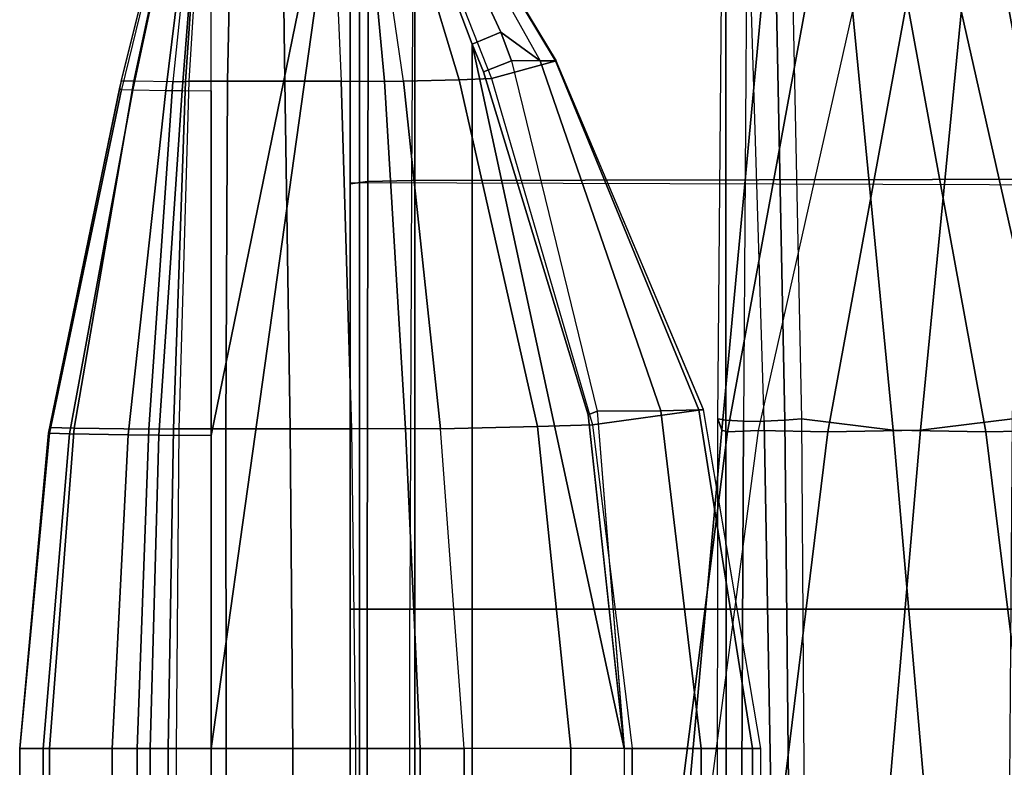
# Model space of a CAD drawing. Units: inches. Extents: x -19.1 to 19.1, y -46.8 to 49.6.
# Drawn here: x -19.1 to -5, y 31.7 to 42.5 of the extents above; entities that cross this region are included whole.
import ezdxf

# ---------------------------------------------------------------- set-up
doc = ezdxf.new("R2010")
doc.units = ezdxf.units.IN
doc.header["$MEASUREMENT"] = 0
doc.layers.add('SEAT-INSIDEFABRIC', color=5, linetype='Continuous')
doc.layers.add('SEAT-OUTSIDEFABRIC', color=5, linetype='Continuous')

msp = doc.modelspace()

# ---------------------------------------------------------------- linework, layer by layer
at = {"layer": 'SEAT-INSIDEFABRIC'}
for points in [[(-9.032, 43.894, 32.927), (-8.377, 43.598, 30.228), (-9.033, 36.57, 29.996), (-9.094, 36.735, 32.741)], [(-9.094, 36.735, 32.741), (-9.032, 43.894, 32.927), (-8.976, 43.854, 33.298), (-8.979, 36.714, 33.018)], [(-4.713, 43.894, 16.807), (-5.495, 43.598, 19.471), (-6.179, 36.57, 19.344), (-4.86, 36.735, 16.936)], [(-8.979, 36.714, 33.018), (-8.976, 43.854, 33.298), (-8.675, 43.826, 33.525), (-8.726, 36.7, 33.178)], [(-8.377, 43.598, 30.228), (-7.689, 43.434, 27.532), (-8.952, 36.548, 27.195), (-9.033, 36.57, 29.996)], [(-5.495, 43.598, 19.471), (-6.248, 43.434, 22.15), (-7.51, 36.548, 21.811), (-6.179, 36.57, 19.344)], [(-7.689, 43.434, 27.532), (-6.978, 43.381, 24.839), (-8.513, 36.563, 24.427), (-8.952, 36.548, 27.195)], [(-6.248, 43.434, 22.15), (-6.978, 43.381, 24.839), (-8.513, 36.563, 24.427), (-7.51, 36.548, 21.811)], [(-9.094, 36.735, 32.741), (-9.033, 36.57, 29.996), (-9.672, 29.521, 29.885), (-9.099, 29.572, 32.649)], [(-9.099, 29.572, 32.649), (-9.094, 36.735, 32.741), (-8.979, 36.714, 33.018), (-8.967, 29.564, 32.853)], [(-8.967, 29.564, 32.853), (-8.979, 36.714, 33.018), (-8.726, 36.7, 33.178), (-8.756, 29.559, 32.97)], [(-4.86, 36.735, 16.936), (-6.179, 36.57, 19.344), (-6.788, 29.521, 19.121), (-4.91, 29.572, 17.013)], [(-9.033, 36.57, 29.996), (-8.952, 36.548, 27.195), (-9.846, 29.525, 27.016), (-9.672, 29.521, 29.885)], [(-8.952, 36.548, 27.195), (-8.513, 36.563, 24.427), (-9.444, 29.537, 24.178), (-9.846, 29.525, 27.016)], [(-7.51, 36.548, 21.811), (-8.513, 36.563, 24.427), (-9.444, 29.537, 24.178), (-8.373, 29.525, 21.519)], [(-6.179, 36.57, 19.344), (-7.51, 36.548, 21.811), (-8.373, 29.525, 21.519), (-6.788, 29.521, 19.121)]]:
    msp.add_3dface(points, dxfattribs=at)
at = {"layer": 'SEAT-OUTSIDEFABRIC'}
for points in [[(-14.245, 46.445, 27.567), (-12.344, 41.622, 27.66), (-12.811, 41.602, 30.259), (-14.263, 46.404, 30.092)], [(-11.414, 41.872, 18.431), (-14.226, 46.529, 18.743), (-14.245, 46.445, 27.567), (-12.344, 41.622, 27.66)], [(-14.234, 46.487, 16.715), (-11.648, 41.872, 16.651), (-11.423, 41.874, 17.527), (-14.226, 46.529, 18.743)], [(-14.234, 46.487, 16.715), (-11.648, 41.872, 16.651), (-12.213, 42.287, 15.87), (-13.241, 44.503, 15.726)], [(-11.414, 41.872, 18.431), (-11.414, 41.872, 18.431), (-11.423, 41.874, 17.527), (-14.226, 46.529, 18.743)], [(-16.469, 46.371, 25.618), (-16.465, 46.364, 15.063), (-17.66, 41.462, 14.849), (-17.693, 41.472, 25.634)], [(-17.666, 41.584, 25.635), (-16.469, 46.371, 25.618), (-16.461, 46.357, 29.112), (-17.485, 41.58, 29.182)], [(-17.498, 41.459, 10.88), (-16.456, 46.349, 11.158), (-16.465, 46.364, 15.063), (-17.66, 41.462, 14.849)], [(-17.027, 41.45, 6.936), (-16.426, 46.308, 7.254), (-16.456, 46.349, 11.158), (-17.498, 41.459, 10.88)], [(-17.485, 41.58, 29.182), (-16.461, 46.357, 29.112), (-16.429, 46.311, 32.606), (-16.924, 41.575, 32.69)], [(-16.791, 41.447, 6.178), (-16.408, 46.286, 6.376), (-16.426, 46.308, 7.254), (-17.027, 41.45, 6.936)], [(-16.417, 46.295, 33.269), (-16.429, 46.311, 32.606), (-16.924, 41.575, 32.69), (-16.742, 41.579, 33.42)], [(-16.375, 41.444, 5.5), (-16.375, 46.25, 5.5), (-16.408, 46.286, 6.376), (-16.791, 41.447, 6.178)], [(-16.689, 41.58, 33.588), (-16.398, 46.293, 33.438), (-16.417, 46.295, 33.269), (-16.742, 41.579, 33.42)], [(-16.037, 46.282, 34.04), (-16.139, 41.582, 34.236), (-16.689, 41.58, 33.588), (-16.398, 46.293, 33.438)], [(-15.375, 46.276, 34.275), (-15.313, 41.582, 34.451), (-16.139, 41.582, 34.236), (-16.037, 46.282, 34.04)], [(-14.713, 46.283, 34.041), (-14.506, 41.582, 34.173), (-15.313, 41.582, 34.451), (-15.375, 46.276, 34.275)], [(-14.506, 41.582, 34.173), (-13.884, 41.581, 33.425), (-14.325, 46.307, 33.272), (-14.713, 46.283, 34.041)], [(-14.375, 40.106, 14.484), (-14.375, 46.25, 14.04), (-14.11, 46.282, 14.719), (-14.124, 40.139, 15.146)], [(-13.884, 41.581, 33.425), (-13.609, 41.58, 32.776), (-14.305, 46.333, 32.616), (-14.325, 46.307, 33.272)], [(-14.263, 46.404, 30.092), (-12.811, 41.602, 30.259), (-13.609, 41.58, 32.776), (-14.305, 46.333, 32.616)], [(-14.124, 40.139, 15.146), (-14.11, 46.282, 14.719), (-13.454, 46.296, 15.037), (-13.496, 40.155, 15.476)], [(-3.688, 46.318, 15.56), (-13.454, 46.296, 15.037), (-13.496, 40.155, 15.476), (-3.51, 40.177, 16.298)], [(-14.375, 46.25, 5.5), (-14.375, -45.75, 5.5), (-16.375, -31.5, 5.5), (-16.375, 32, 5.5)], [(-16.375, 36.491, 5.5), (-16.375, 41.444, 5.5), (-16.375, 46.25, 5.5), (-14.375, 46.25, 5.5)], [(-14.375, 46.25, 5.5), (-14.375, 46.25, 5.5), (-16.375, 32, 5.5), (-16.375, 36.491, 5.5)], [(-14.241, -45.75, 14.515), (-14.375, -45.75, 13.844), (-14.375, 46.25, 13.844), (-14.241, 46.25, 14.515)], [(-14.375, -45.75, 13.844), (-14.375, -45.75, 5.5), (-14.375, 46.25, 5.5), (-14.375, 46.25, 13.844)], [(15.616, 46.25, 5.5), (-14.375, 46.25, 5.5), (-14.375, 40.125, 5.5), (16.24, 40.033, 5.5)], [(-14.375, 40.106, 14.484), (-14.375, 46.25, 14.04), (-14.375, 46.25, 5.5), (-14.375, 40.125, 5.5)], [(-14.241, 46.25, 14.515), (-13.449, 44.296, 15.388), (-13.449, -43.796, 15.388), (-14.241, -45.75, 14.515)], [(-12.213, 42.287, 15.87), (-12.625, 42.114, 15.594), (-13.449, 44.296, 15.388), (-13.241, 44.503, 15.726)], [(-12.625, -41.614, 15.594), (-13.449, -43.796, 15.388), (-13.449, 44.296, 15.388), (-12.625, 42.114, 15.594)], [(-8.037, 43.894, 33.193), (-7.89, 36.735, 33.064), (-8.129, 36.714, 33.245), (-8.272, 43.854, 33.487)], [(-7.89, 36.735, 33.064), (-6.571, 36.57, 30.656), (-7.255, 43.598, 30.529), (-8.037, 43.894, 33.193)], [(-8.645, 43.826, 33.533), (-8.675, 43.826, 33.525), (-8.726, 36.7, 33.178), (-8.428, 36.7, 33.258)], [(-8.272, 43.854, 33.487), (-8.129, 36.714, 33.245), (-8.428, 36.7, 33.258), (-8.645, 43.826, 33.533)], [(-6.571, 36.57, 30.656), (-5.24, 36.548, 28.189), (-6.502, 43.434, 27.85), (-7.255, 43.598, 30.529)], [(-3.798, 36.548, 22.805), (-3.717, 36.57, 20.004), (-4.373, 43.598, 19.772), (-5.061, 43.434, 22.468)], [(-5.24, 36.548, 28.189), (-4.237, 36.563, 25.573), (-5.772, 43.381, 25.161), (-6.502, 43.434, 27.85)], [(-4.237, 36.563, 25.573), (-3.798, 36.548, 22.805), (-5.061, 43.434, 22.468), (-5.772, 43.381, 25.161)], [(-12.462, 41.717, 15.594), (-12.625, 42.114, 15.594), (-12.213, 42.287, 15.87), (-12.057, 41.872, 15.844)], [(-12.057, 41.872, 15.844), (-12.057, 41.872, 15.844), (-12.213, 42.287, 15.87), (-11.648, 41.872, 16.651)], [(-10.438, 32, 15.594), (-10.438, -31.514, 15.594), (-12.625, -41.614, 15.594), (-12.625, 42.114, 15.594)], [(-12.462, 41.717, 15.594), (-10.956, 36.792, 15.594), (-10.438, 32, 15.594), (-12.625, 42.114, 15.594)], [(-10.828, 36.845, 15.613), (-10.956, 36.792, 15.594), (-12.462, 41.717, 15.594), (-12.057, 41.872, 15.844)], [(-11.414, 41.872, 18.431), (-12.344, 41.622, 27.66), (-10.892, 36.646, 27.63), (-9.3, 36.866, 18.115)], [(-12.057, 41.872, 15.844), (-10.828, 36.845, 15.613), (-9.912, 36.849, 16.146), (-11.648, 41.872, 16.651)], [(-11.648, 41.872, 16.651), (-9.912, 36.849, 16.146), (-9.365, 36.861, 17.055), (-11.423, 41.874, 17.527)], [(-11.423, 41.874, 17.527), (-9.365, 36.861, 17.055), (-9.298, 36.861, 18.115), (-11.414, 41.872, 18.431)], [(-12.811, 41.602, 30.259), (-11.686, 36.621, 30.329), (-13.076, 36.591, 32.774), (-13.609, 41.58, 32.776)], [(-12.344, 41.622, 27.66), (-10.892, 36.646, 27.63), (-11.686, 36.621, 30.329), (-12.811, 41.602, 30.259)], [(-17.693, 41.472, 25.634), (-17.66, 41.462, 14.849), (-18.695, 36.525, 14.627), (-18.711, 36.528, 25.586)], [(-17.666, 41.584, 25.635), (-18.698, 36.608, 25.587), (-18.341, 36.598, 29.21), (-17.485, 41.58, 29.182)], [(-17.498, 41.459, 10.88), (-18.411, 36.519, 10.594), (-18.695, 36.525, 14.627), (-17.66, 41.462, 14.849)], [(-17.027, 41.45, 6.936), (-17.568, 36.504, 6.641), (-18.411, 36.519, 10.594), (-17.498, 41.459, 10.88)], [(-17.485, 41.58, 29.182), (-18.341, 36.598, 29.21), (-17.27, 36.586, 32.689), (-16.924, 41.575, 32.69)], [(-16.742, 41.579, 33.42), (-16.924, 41.575, 32.69), (-17.27, 36.586, 32.689), (-16.915, 36.587, 33.461)], [(-16.742, 41.579, 33.42), (-16.915, 36.587, 33.461), (-16.833, 36.588, 33.622), (-16.689, 41.58, 33.588)], [(-16.139, 41.582, 34.236), (-16.162, 36.588, 34.282), (-16.833, 36.588, 33.622), (-16.689, 41.58, 33.588)], [(-15.313, 41.582, 34.451), (-15.239, 36.589, 34.472), (-16.162, 36.588, 34.282), (-16.139, 41.582, 34.236)], [(-14.506, 41.582, 34.173), (-14.358, 36.59, 34.138), (-15.239, 36.589, 34.472), (-15.313, 41.582, 34.451)], [(-13.581, 36.59, 33.409), (-14.358, 36.59, 34.138), (-14.506, 41.582, 34.173), (-13.884, 41.581, 33.425)], [(-13.076, 36.591, 32.774), (-13.581, 36.59, 33.409), (-13.884, 41.581, 33.425), (-13.609, 41.58, 32.776)], [(-16.791, 41.447, 6.178), (-17.127, 36.497, 5.906), (-17.568, 36.504, 6.641), (-17.027, 41.45, 6.936)], [(-16.375, 41.444, 5.5), (-16.375, 36.491, 5.5), (-17.127, 36.497, 5.906), (-16.791, 41.447, 6.178)], [(-14.375, 34, 14.638), (-14.375, 40.106, 14.484), (-14.124, 40.139, 15.146), (-14.131, 34, 15.292)], [(-14.375, 40.125, 5.5), (16.24, 40.033, 5.5), (16.449, 34, 5.5), (-14.375, 34, 5.5)], [(-14.375, 40.125, 5.5), (-14.375, 34, 5.5), (-14.375, 34, 14.638), (-14.375, 40.106, 14.484)], [(-14.131, 34, 15.292), (-14.124, 40.139, 15.146), (-13.496, 40.155, 15.476), (-13.518, 34, 15.628)], [(-3.51, 40.177, 16.298), (-13.496, 40.155, 15.476), (-13.518, 34, 15.628), (-3.449, 34, 16.61)], [(-10.438, 32.013, 15.594), (-10.438, 32.013, 15.594), (-10.956, 36.792, 15.594), (-10.828, 36.845, 15.613)], [(-8.474, 32, 17.972), (-9.3, 36.866, 18.115), (-10.892, 36.646, 27.63), (-10.326, 32, 27.596)], [(-10.828, 36.845, 15.613), (-10.438, 32, 15.594), (-9.33, 32, 15.929), (-9.912, 36.849, 16.146)], [(-9.912, 36.849, 16.146), (-9.33, 32, 15.929), (-8.593, 31.999, 16.821), (-9.365, 36.861, 17.055)], [(-9.365, 36.861, 17.055), (-8.593, 31.999, 16.821), (-8.474, 32, 17.972), (-9.298, 36.861, 18.115)], [(-8.726, 36.7, 33.178), (-8.428, 36.7, 33.258), (-8.298, 29.559, 33.093), (-8.756, 29.559, 32.97)], [(-8.129, 36.714, 33.245), (-8.056, 29.564, 33.097), (-8.298, 29.559, 33.093), (-8.428, 36.7, 33.258)], [(-7.89, 36.735, 33.064), (-7.84, 29.572, 32.987), (-8.056, 29.564, 33.097), (-8.129, 36.714, 33.245)], [(-7.84, 29.572, 32.987), (-5.962, 29.521, 30.879), (-6.571, 36.57, 30.656), (-7.89, 36.735, 33.064)], [(-18.698, 36.608, 25.587), (-19.125, 32, 25.554), (-18.697, 32, 29.174), (-18.341, 36.598, 29.21)], [(-18.711, 36.528, 25.586), (-18.695, 36.525, 14.627), (-19.125, 32, 14.528), (-19.125, 32, 25.554)], [(-18.411, 36.519, 10.594), (-18.79, 32, 10.467), (-19.125, 32, 14.528), (-18.695, 36.525, 14.627)], [(-17.568, 36.504, 6.641), (-17.795, 32, 6.515), (-18.79, 32, 10.467), (-18.411, 36.519, 10.594)], [(-18.341, 36.598, 29.21), (-18.697, 32, 29.174), (-17.436, 32, 32.594), (-17.27, 36.586, 32.689)], [(-16.915, 36.587, 33.461), (-17.27, 36.586, 32.689), (-17.436, 32, 32.594), (-16.993, 32, 33.404)], [(-16.915, 36.587, 33.461), (-16.993, 32, 33.404), (-16.871, 32, 33.608), (-16.833, 36.588, 33.622)], [(-16.162, 36.588, 34.282), (-16.156, 32, 34.266), (-16.871, 32, 33.608), (-16.833, 36.588, 33.622)], [(-15.239, 36.589, 34.472), (-15.202, 32, 34.441), (-16.156, 32, 34.266), (-16.162, 36.588, 34.282)], [(-14.358, 36.59, 34.138), (-14.3, 32, 34.081), (-15.202, 32, 34.441), (-15.239, 36.589, 34.472)], [(-14.3, 32, 34.081), (-13.37, 32, 33.268), (-13.581, 36.59, 33.409), (-14.358, 36.59, 34.138)], [(-13.37, 32, 33.268), (-12.739, 32, 32.594), (-13.076, 36.591, 32.774), (-13.581, 36.59, 33.409)], [(-11.686, 36.621, 30.329), (-11.206, 32, 30.253), (-12.739, 32, 32.594), (-13.076, 36.591, 32.774)], [(-10.892, 36.646, 27.63), (-10.326, 32, 27.596), (-11.206, 32, 30.253), (-11.686, 36.621, 30.329)], [(-5.962, 29.521, 30.879), (-4.376, 29.525, 28.481), (-5.24, 36.548, 28.189), (-6.571, 36.57, 30.656)], [(-4.376, 29.525, 28.481), (-3.306, 29.537, 25.822), (-4.237, 36.563, 25.573), (-5.24, 36.548, 28.189)], [(-17.127, 36.497, 5.906), (-17.248, 32, 5.78), (-17.795, 32, 6.515), (-17.568, 36.504, 6.641)], [(-16.375, 36.491, 5.5), (-16.375, 32, 5.5), (-17.248, 32, 5.78), (-17.127, 36.497, 5.906)], [(-14.375, 34, 14.638), (-14.375, -33.5, 14.638), (-14.131, -33.5, 15.292), (-14.131, 34, 15.292)], [(-14.375, -33.5, 5.5), (-14.375, 34, 5.5), (16.449, 34, 5.5), (16.449, -33.5, 5.5)], [(-14.375, 34, 14.638), (-14.375, 34, 5.5), (-14.375, -33.5, 5.5), (-14.375, -33.5, 14.638)], [(-14.131, 34, 15.292), (-14.131, -33.5, 15.292), (-13.518, -33.5, 15.628), (-13.518, 34, 15.628)], [(-3.449, 34, 16.61), (-3.449, -33.5, 16.61), (-13.518, -33.5, 15.628), (-13.518, 34, 15.628)], [(-19.125, 32, 25.554), (-19.125, -31.5, 25.554), (-18.697, -31.5, 29.174), (-18.697, 32, 29.174)], [(-19.125, -31.5, 25.554), (-19.125, 32, 25.554), (-19.125, 32, 14.528), (-19.125, -31.5, 14.528)], [(-18.79, 32, 10.467), (-18.79, -31.5, 10.467), (-19.125, -31.5, 14.528), (-19.125, 32, 14.528)], [(-17.795, 32, 6.515), (-17.795, -31.5, 6.515), (-18.79, -31.5, 10.467), (-18.79, 32, 10.467)], [(-18.697, 32, 29.174), (-18.697, -31.5, 29.174), (-17.436, -31.5, 32.594), (-17.436, 32, 32.594)], [(-17.248, 32, 5.78), (-17.248, -31.5, 5.78), (-17.795, -31.5, 6.515), (-17.795, 32, 6.515)], [(-17.436, 32, 32.594), (-17.436, -31.5, 32.594), (-16.993, -31.5, 33.404), (-16.993, 32, 33.404)], [(-16.375, 32, 5.5), (-16.375, -31.5, 5.5), (-17.248, -31.5, 5.78), (-17.248, 32, 5.78)], [(-16.871, 32, 33.608), (-16.993, 32, 33.404), (-16.993, -31.5, 33.404), (-16.871, -31.5, 33.608)], [(-16.156, 32, 34.266), (-16.156, -31.5, 34.266), (-16.871, -31.5, 33.608), (-16.871, 32, 33.608)], [(-15.202, 32, 34.441), (-15.202, -31.5, 34.441), (-16.156, -31.5, 34.266), (-16.156, 32, 34.266)], [(-14.3, 32, 34.081), (-14.3, -31.5, 34.081), (-15.202, -31.5, 34.441), (-15.202, 32, 34.441)], [(-13.37, -31.5, 33.268), (-13.37, 32, 33.268), (-14.3, 32, 34.081), (-14.3, -31.5, 34.081)], [(-12.739, -31.5, 32.594), (-12.739, 32, 32.594), (-13.37, 32, 33.268), (-13.37, -31.5, 33.268)], [(-11.206, -31.5, 30.253), (-11.206, 32, 30.253), (-12.739, 32, 32.594), (-12.739, -31.5, 32.594)], [(-10.326, -31.5, 27.596), (-10.326, 32, 27.596), (-11.206, 32, 30.253), (-11.206, -31.5, 30.253)], [(-10.438, 32, 15.594), (-10.438, -31.514, 15.594), (-9.33, -31.5, 15.929), (-9.33, 32, 15.929)], [(-10.326, -31.5, 27.596), (-8.474, -31.5, 17.972), (-8.474, 32, 17.972), (-10.326, 32, 27.596)], [(-9.33, 32, 15.929), (-9.33, -31.5, 15.929), (-8.593, -31.499, 16.821), (-8.593, 31.999, 16.821)], [(-8.593, 31.999, 16.821), (-8.593, -31.499, 16.821), (-8.474, -31.5, 17.972), (-8.474, 32, 17.972)]]:
    msp.add_3dface(points, dxfattribs=at)

doc.saveas('drawing.dxf')
